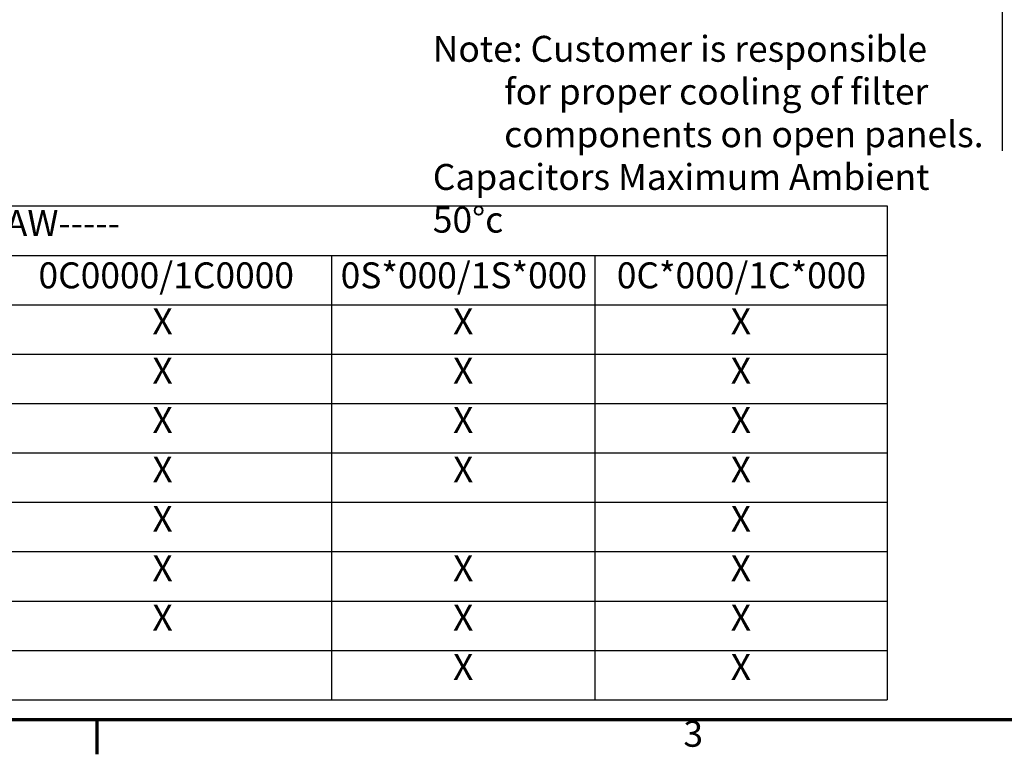
# Model space of a CAD drawing. Units: inches. Extents: x 2 to 86, y 1 to 67.
# Drawn here: x 20.6 to 38.8, y 1.4 to 15 of the extents above; entities that cross this region are included whole.
import ezdxf

# ---------------------------------------------------------------- set-up
doc = ezdxf.new("R2010")
doc.units = ezdxf.units.IN
doc.header["$LTSCALE"] = 4
doc.header["$MEASUREMENT"] = 0
for name, color, linetype, lineweight in [('Border (ANSI)', 7, 'Continuous', 70), ('Sketch Geometry (ANSI)', 7, 'Continuous', 25), ('Symbol (ANSI)', 7, 'Continuous', 25)]:
    doc.layers.add(name, color=color, linetype=linetype, lineweight=lineweight)
doc.styles.add('Note Text (ANSI)', font='tahoma.ttf')

# ---------------------------------------------------------------- blocks, each defined once
blk = doc.blocks.new('Borders Default Border')
at = {"layer": 'Border (ANSI)'}
blk.add_line((5.5, 0.5), (5.5, 0.34), dxfattribs=at)
at = {"layer": 'Border (ANSI)', "flags": 128}
blk.add_lwpolyline([(0.75, 0.5), (0.75, 16.5), (21.25, 16.5), (21.25, 0.5), (0.75, 0.5)], dxfattribs=at)
at = {"layer": 'Border (ANSI)', "insert": (8.2127, 0.3375), "char_height": 0.12, "attachment_point": 7, "style": 'Note Text (ANSI)'}
blk.add_mtext('3', dxfattribs=at)
blk = doc.blocks.new('Table2')
at = {"layer": 'Symbol (ANSI)'}
for p, q in [((0.823, 2.8774), (9.1542, 2.8774)), ((9.1542, 2.8774), (9.1542, 2.6488)), ((0.823, 2.6488), (9.1542, 2.6488)), ((6.586, 2.6488), (6.586, 2.4203)), ((7.8034, 2.6488), (7.8034, 2.4203)), ((9.1542, 2.6488), (9.1542, 2.4203)), ((0.823, 2.4203), (9.1542, 2.4203)), ((6.586, 2.4203), (6.586, 0.5922)), ((7.8034, 2.4203), (7.8034, 0.5922)), ((9.1542, 2.4203), (9.1542, 0.5922)), ((0.823, 2.1918), (9.1542, 2.1918)), ((0.823, 1.9633), (9.1542, 1.9633)), ((0.823, 1.7348), (9.1542, 1.7348)), ((0.823, 1.5063), (9.1542, 1.5063)), ((0.823, 1.2778), (9.1542, 1.2778)), ((0.823, 1.0492), (9.1542, 1.0492)), ((0.823, 0.8207), (9.1542, 0.8207)), ((0.823, 0.5922), (9.1542, 0.5922))]:
    blk.add_line(p, q, dxfattribs=at)
at = {"layer": 'Symbol (ANSI)', "char_height": 0.12, "attachment_point": 7, "style": 'Note Text (ANSI)'}
for s, insert in [('HGL0150AW-----', (4.395, 2.7006)), ('0C0000/1C0000', (5.2301, 2.4588)), ('0S*000/1S*000', (6.6276, 2.4588)), ('0C*000/1C*000', (7.9045, 2.4588)), ('X', (5.7571, 2.246)), ('X', (7.1474, 2.246)), ('X', (8.4316, 2.246)), ('X', (5.7571, 2.0175)), ('X', (7.1474, 2.0175)), ('X', (8.4316, 2.0175)), ('X', (5.7571, 1.789)), ('X', (7.1474, 1.789)), ('X', (8.4316, 1.789)), ('X', (5.7571, 1.5605)), ('X', (7.1474, 1.5605)), ('X', (8.4316, 1.5605)), ('X', (5.7571, 1.332)), ('X', (8.4316, 1.332)), ('X', (5.7571, 1.1035)), ('X', (7.1474, 1.1035)), ('X', (8.4316, 1.1035)), ('X', (5.7571, 0.875)), ('X', (7.1474, 0.875)), ('X', (8.4316, 0.875)), ('X', (7.1474, 0.6465)), ('X', (8.4316, 0.6465))]:
    blk.add_mtext(s, dxfattribs=dict(at, insert=insert))

msp = doc.modelspace()

# ---------------------------------------------------------------- linework, layer by layer
at = {"layer": 'Sketch Geometry (ANSI)'}
msp.add_line((38.7461, 60.2667), (38.7461, 12.5295), dxfattribs=at)

# ---------------------------------------------------------------- block references
at = {"xscale": 4, "yscale": 4, "zscale": 4}
for name in ['Borders Default Border', 'Table2']:
    msp.add_blockref(name, (0, 0), dxfattribs=at)

# ---------------------------------------------------------------- texts
at = {"layer": 'Symbol (ANSI)', "insert": (28.2148, 14.6577), "char_height": 0.48, "width": 10.455753, "attachment_point": 1, "line_spacing_factor": 0.987884, "style": 'Note Text (ANSI)'}
msp.add_mtext('\\fTahoma|b0|i0;Note: Customer is responsible \\P\\fTahoma|b0|i0;         for proper cooling of filter\\P\\fTahoma|b0|i0;         components on open panels. \\P\\fTahoma|b0|i0;Capacitors Maximum Ambient 50°c', dxfattribs=at)

doc.saveas('drawing.dxf')
